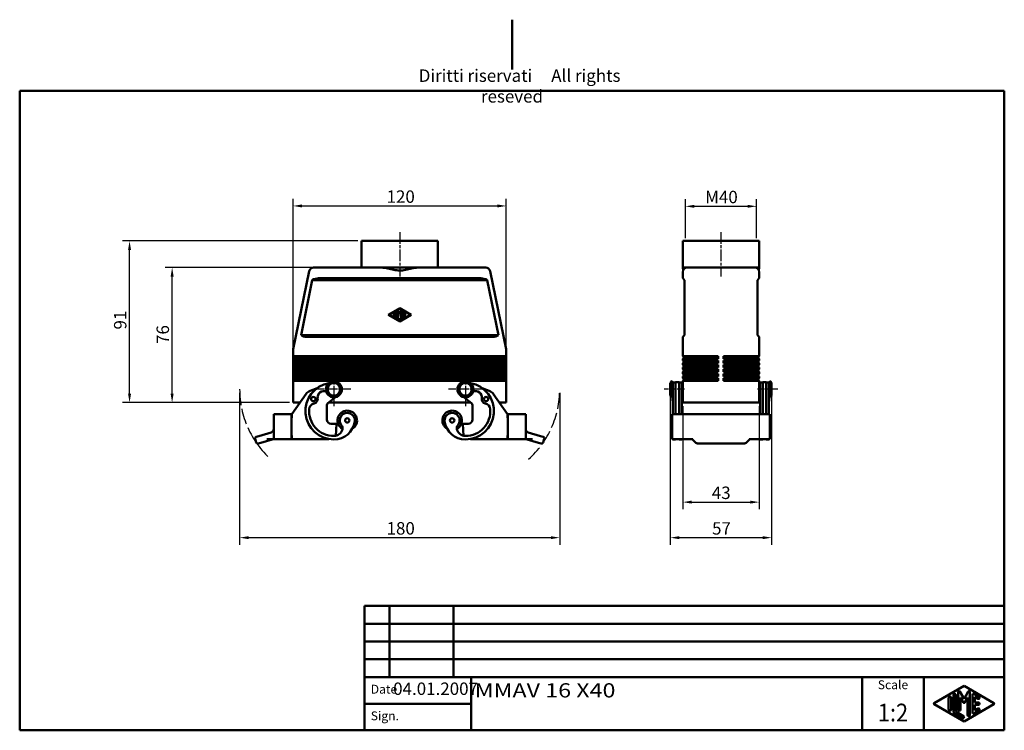
# Model space of a CAD drawing. Extents: x 20 to 574, y 20 to 420.
import ezdxf
from ezdxf.enums import TextEntityAlignment as Align

# ---------------------------------------------------------------- set-up
doc = ezdxf.new("R2010")
doc.units = 0
doc.header["$LTSCALE"] = 2
for name, pattern in [('CHAIN', [0.3543, 0.2362, -0.0295, 0.0591, -0.0295]), ('DASH_DOT', [0.37, 0.24, -0.06, 0.01, -0.06]), ('DASHED_SPACE', [0.2067, 0.1654, -0.0413])]:
    doc.linetypes.add(name, pattern=pattern)
for name, color, linetype, lineweight in [('Bemaßungen(TC_020513_DIN)', 7, 'Continuous', 25), ('Mittellinie(TC_020513_DIN)', 7, 'DASH_DOT', 25), ('Mittelpunktmarkierung(TC_020513_DIN)', 7, 'Continuous', 25), ('Schraffur', 179, 'Continuous', 9), ('Sichtbare Kanten(TC_020513_DIN)', 7, 'Continuous', 50), ('Skizziergeometrie(ISO)', 7, 'Continuous', 50), ('Stich 1-Linien(TC_020513_DIN)', 7, 'DASHED_SPACE', 25), ('Symbole(ISO)', 7, 'Continuous', 25)]:
    doc.layers.add(name, color=color, linetype=linetype, lineweight=lineweight)
doc.styles.add('Aktuell-BSI', font='ARIAL.TTF')
doc.styles.add('Kopie von TC 5 mm', font='ARIAL.TTF', dxfattribs={"width": 1.2})
doc.styles.add('TC 2_5 mm', font='ARIAL.TTF', dxfattribs={"width": 0.9})
doc.styles.add('TC 3_5 mm', font='ARIAL.TTF', dxfattribs={"width": 0.8})
doc.styles.add('TC 5 mm', font='ARIAL.TTF', dxfattribs={"width": 0.9})
doc.dimstyles.new('STANDARD-TC_020513_DIN', dxfattribs={"dimscale": 2, "dimtxt": 3.5, "dimasz": 2.5, "dimexe": 2, "dimexo": 1, "dimgap": 0.8, "dimtad": 1, "dimrnd": 1e-08, "dimzin": 12, "dimtxsty": 'Aktuell-BSI', "dimcen": 0.09, "dimdle": 10, "dimclrd": 7, "dimclre": 7, "dimclrt": 7, "dimadec": 0, "dimazin": 3, "dimtfac": 1, "dimtmove": 0, "dimatfit": 3, "dimfxl": 1, "dimtolj": 1, "dimtzin": 0, "dimlwd": 25, "dimlwe": 25, "dimarcsym": 0})

# ---------------------------------------------------------------- blocks, each defined once
blk = doc.blocks.new('Ränder Ilme Rahmen A4 quer')
at = {"layer": 'Skizziergeometrie(ISO)'}
for p, q in [((148.5, 210), (148.5, 196)), ((10, 10), (10, 190)), ((10, 190), (287, 190)), ((287, 190), (287, 10)), ((10, 10), (287, 10))]:
    blk.add_line(p, q, dxfattribs=at)
at = {"layer": 'Symbole(ISO)', "color": 7, "insert": (148.5, 196), "char_height": 3.5, "attachment_point": 2, "style": 'TC 2_5 mm'}
blk.add_mtext('\\fISOCPEUR|b0|i0;\\H3.5000;    Diritti riservati     All rights reseved', dxfattribs=at)
blk = doc.blocks.new('Schriftfelder Ilme')
at = {"layer": 'Schraffur'}
h = blk.add_hatch(color=7, dxfattribs=at)
edge = h.paths.add_edge_path()
edge.add_arc((184.66, 19.15), 0.333, 0, 180)
edge.add_line((184.32, 19.15), (184.32, 15.85))
edge.add_arc((184.66, 15.85), 0.333, 180, 360)
edge.add_line((184.99, 15.85), (184.99, 19.15))
h = blk.add_hatch(color=7, dxfattribs=at)
edge = h.paths.add_edge_path()
edge.add_line((188.49, 14.02), (186.32, 15.27))
edge.add_line((186.32, 15.27), (186.32, 19.94))
edge.add_arc((185.99, 19.94), 0.333, 0, 180)
edge.add_line((185.66, 19.94), (185.66, 15.27))
edge.add_arc((186.32, 15.27), 0.667, 180, 240.0184)
edge.add_line((185.99, 14.69), (188.16, 13.44))
edge.add_arc((188.32, 13.73), 0.333, 240.0184, 420.0184)
h = blk.add_hatch(color=7, dxfattribs=at)
edge = h.paths.add_edge_path()
edge.add_line((188.66, 18.85), (187.48, 20.89))
edge.add_arc((187.25, 20.75), 0.265, 30, 180)
edge.add_line((186.99, 20.75), (186.99, 15.85))
edge.add_arc((187.32, 15.85), 0.333, 180, 360)
edge.add_line((187.66, 15.85), (187.66, 19.25))
edge.add_line((187.66, 19.25), (188.51, 17.77))
edge.add_arc((188.66, 17.85), 0.167, 210, 330)
edge.add_line((188.8, 17.77), (189.66, 19.25))
edge.add_line((189.66, 19.25), (189.66, 14.29))
edge.add_arc((189.99, 14.29), 0.333, 180, 360)
edge.add_line((190.32, 14.29), (190.32, 20.75))
edge.add_arc((190.06, 20.75), 0.265, 0, 150)
edge.add_line((189.83, 20.89), (188.66, 18.85))
h = blk.add_hatch(color=7, dxfattribs=at)
edge = h.paths.add_edge_path()
edge.add_arc((192.69, 15.85), 0.333, 299.9816, 479.9816)
edge.add_line((192.52, 16.14), (191.66, 15.63))
edge.add_line((191.66, 15.63), (191.66, 17.17))
edge.add_line((191.66, 17.17), (192.69, 17.17))
edge.add_arc((192.69, 17.5), 0.333, 270, 450)
edge.add_line((192.69, 17.83), (191.66, 17.83))
edge.add_line((191.66, 17.83), (191.66, 19.37))
edge.add_line((191.66, 19.37), (192.52, 18.87))
edge.add_arc((192.69, 19.15), 0.333, 240.0184, 420.0184)
edge.add_line((192.86, 19.44), (191.49, 20.23))
edge.add_arc((191.32, 19.94), 0.333, 60.0184, 180)
edge.add_line((190.99, 19.94), (190.99, 15.06))
edge.add_arc((191.32, 15.06), 0.333, 180, 299.9816)
edge.add_line((191.49, 14.77), (192.86, 15.56))
for p, q in [((185.66, 19.94), (185.66, 15.27)), ((186.32, 15.27), (186.32, 19.94)), ((186.99, 20.75), (186.99, 15.85)), ((188.66, 18.85), (187.48, 20.89)), ((189.83, 20.89), (188.66, 18.85)), ((190.32, 14.29), (190.32, 20.75)), ((190.99, 15.06, 10), (190.99, 19.94, 10)), ((191.49, 20.23, 10), (192.86, 19.44, 10)), ((184.32, 15.85, 10), (184.32, 19.15, 10)), ((184.99, 19.15, 10), (184.99, 15.85, 10)), ((187.66, 19.25), (188.51, 17.77)), ((187.66, 15.85), (187.66, 19.25)), ((188.8, 17.77), (189.66, 19.25)), ((189.66, 19.25), (189.66, 14.29)), ((191.66, 19.37, 10), (191.66, 17.83, 10)), ((192.52, 18.87, 10), (191.66, 19.37, 10)), ((191.66, 17.83, 10), (192.69, 17.83, 10)), ((191.66, 17.17, 10), (191.66, 15.63, 10)), ((192.69, 17.17, 10), (191.66, 17.17, 10)), ((185.99, 14.69), (188.16, 13.44)), ((188.49, 14.02), (186.32, 15.27)), ((192.86, 15.56, 10), (191.49, 14.77, 10)), ((191.66, 15.63, 10), (192.52, 16.14, 10))]:
    blk.add_line(p, q)
for centre, radius, start, end in [((184.66, 19.15, 10), 0.333, 0, 180), ((185.99, 19.94), 0.333, 0, 180), ((187.25, 20.75), 0.265, 30, 180), ((190.06, 20.75), 0.265, 0, 150), ((191.32, 19.94, 10), 0.333, 60.0184, 180), ((192.69, 19.15, 10), 0.333, 240.0184, 60.0184), ((188.66, 17.85), 0.167, 210, 330), ((192.69, 17.5, 10), 0.333, 270, 90), ((184.66, 15.85, 10), 0.333, 180, 0), ((186.32, 15.27), 0.667, 180, 240.0184), ((187.32, 15.85), 0.333, 180, 0), ((188.32, 13.73), 0.333, 240.0184, 60.0184), ((189.99, 14.29), 0.333, 180, 0), ((191.32, 15.06, 10), 0.333, 180, 299.9816), ((192.69, 15.85, 10), 0.333, 299.9816, 119.9816)]:
    blk.add_arc(centre, radius, start, end)
at = {"layer": 'Skizziergeometrie(ISO)'}
for p, q in [((19.98, 45), (199.98, 45)), ((19.98, 45), (19.98, 10)), ((26.98, 45), (26.98, 25)), ((44.98, 45), (44.98, 25)), ((19.98, 40), (199.98, 40)), ((19.98, 35), (199.98, 35)), ((19.98, 30), (199.98, 30)), ((19.98, 25), (199.98, 25)), ((49.98, 10), (49.98, 25)), ((159.98, 25), (159.98, 10)), ((177.33, 25), (177.33, 10)), ((180.24, 17.65), (188.66, 22.5)), ((188.66, 22.5), (197.07, 17.65)), ((185.66, 15.27), (185.66, 19.94)), ((186.32, 19.94), (186.32, 15.27)), ((186.99, 15.85), (186.99, 20.75)), ((187.48, 20.89), (188.66, 18.85)), ((189.83, 20.89), (188.66, 18.85)), ((190.32, 14.29), (190.32, 20.75)), ((190.99, 15.06), (190.99, 19.94)), ((191.49, 20.23), (192.86, 19.44)), ((19.98, 17.5), (49.98, 17.5)), ((188.66, 12.5), (180.24, 17.36)), ((184.32, 15.85), (184.32, 19.15)), ((184.99, 19.15), (184.99, 15.85)), ((187.66, 19.25), (187.66, 15.85)), ((188.51, 17.77), (187.66, 19.25)), ((197.07, 17.36), (188.66, 12.5)), ((189.66, 19.25), (188.8, 17.77)), ((189.66, 14.29), (189.66, 19.25)), ((191.66, 19.37), (191.66, 17.83)), ((192.52, 18.87), (191.66, 19.37)), ((191.66, 17.83), (192.69, 17.83)), ((191.66, 17.17), (191.66, 15.63)), ((192.69, 17.17), (191.66, 17.17)), ((188.16, 13.44), (185.99, 14.69)), ((186.32, 15.27), (188.49, 14.02)), ((192.86, 15.56), (191.49, 14.77)), ((191.66, 15.63), (192.52, 16.14))]:
    blk.add_line(p, q, dxfattribs=at)
for centre, radius, start, end in [((184.66, 19.15), 0.333, 0, 180), ((185.99, 19.94), 0.333, 0, 180), ((187.25, 20.75), 0.265, 30, 180), ((190.06, 20.75), 0.265, 0, 150), ((191.32, 19.94), 0.333, 60.0184, 180), ((192.69, 19.15), 0.333, 240.0184, 60.0184), ((180.32, 17.5), 0.167, 119.9816, 240.0184), ((188.66, 17.85), 0.167, 210, 330), ((192.69, 17.5), 0.333, 270, 90), ((196.99, 17.5), 0.167, 299.9816, 60.0184), ((184.66, 15.85), 0.333, 180, 0), ((186.32, 15.27), 0.667, 180, 240.0184), ((187.32, 15.85), 0.333, 180, 0), ((188.32, 13.73), 0.333, 240.0184, 60.0184), ((189.99, 14.29), 0.333, 180, 0), ((191.32, 15.06), 0.333, 180, 299.9816), ((192.69, 15.85), 0.333, 299.9816, 119.9816)]:
    blk.add_arc(centre, radius, start, end, dxfattribs=at)
at = {"layer": 'Symbole(ISO)', "color": 7}
for s, insert, char_height, width, attachment_point, style in [(' Date', (20.98, 21.25), 2.5, 8.9975, 4, 'TC 2_5 mm'), ('04.01.2007', (39.98, 21.25), 3.5, 20.9533, 5, 'TC 3_5 mm'), ('Scale', (168.66, 22.5), 2.5, 17.3406, 5, 'TC 2_5 mm'), (' Sign.', (20.98, 13.75), 2.5, 8.971, 4, 'TC 2_5 mm')]:
    blk.add_mtext(s, dxfattribs=dict(at, insert=insert, char_height=char_height, width=width, attachment_point=attachment_point, style=style))
at = {"layer": 'Symbole(ISO)', "color": 7, "style": 'Kopie von TC 5 mm', "width": 1.2}
blk.add_attdef('BAUTEILNUMMER', text='', height=4, dxfattribs=at).set_placement((50.98, 21.25), align=Align.MIDDLE_LEFT)
at = {"layer": 'Symbole(ISO)', "color": 7, "style": 'TC 5 mm', "width": 0.9}
blk.add_attdef('FirstViewScale', text='', height=5, dxfattribs=at).set_placement((168.66, 15), align=Align.MIDDLE_CENTER)
blk = doc.blocks.new('*D11')
at = {"layer": 'Bemaßungen(TC_020513_DIN)', "color": 7, "linetype": 'Continuous', "lineweight": 25}
for p, q in [((394.58, 296.94), (394.58, 318.94)), ((434.58, 296.94), (434.58, 318.94)), ((399.58, 314.94), (429.58, 314.94))]:
    blk.add_line(p, q, dxfattribs=at)
at = {"layer": 'Bemaßungen(TC_020513_DIN)', "color": 7, "linetype": 'Continuous'}
for points in [[(399.58, 315.78), (399.58, 314.11), (394.58, 314.94)], [(429.58, 315.78), (429.58, 314.11), (434.58, 314.94)]]:
    blk.add_solid(points, dxfattribs=at)
at = {"layer": 'Defpoints', "color": 0, "linetype": 'Continuous'}
for p in [(434.58, 314.94), (394.58, 294.94), (434.58, 294.94)]:
    blk.add_point(p, dxfattribs=at)
at = {"layer": 'Bemaßungen(TC_020513_DIN)', "color": 7, "linetype": 'Continuous', "lineweight": 25, "insert": (405.67, 323.69), "char_height": 7, "attachment_point": 1, "style": 'Aktuell-BSI'}
blk.add_mtext('\\A1;M40', dxfattribs=at)
blk = doc.blocks.new('*D12')
at = {"layer": 'Bemaßungen(TC_020513_DIN)', "color": 7, "linetype": 'Continuous', "lineweight": 25}
for p, q in [((393.08, 202.44), (393.08, 144.44)), ((436.08, 202.44), (436.08, 144.44)), ((398.08, 148.44), (431.08, 148.44))]:
    blk.add_line(p, q, dxfattribs=at)
at = {"layer": 'Bemaßungen(TC_020513_DIN)', "color": 7, "linetype": 'Continuous'}
for points in [[(398.08, 149.28), (398.08, 147.61), (393.08, 148.44)], [(431.08, 149.28), (431.08, 147.61), (436.08, 148.44)]]:
    blk.add_solid(points, dxfattribs=at)
at = {"layer": 'Defpoints', "color": 0, "linetype": 'Continuous'}
for p in [(393.08, 204.44), (436.08, 204.44), (436.08, 148.44)]:
    blk.add_point(p, dxfattribs=at)
at = {"layer": 'Bemaßungen(TC_020513_DIN)', "color": 7, "linetype": 'Continuous', "lineweight": 25, "insert": (409.43, 157.19), "char_height": 7, "attachment_point": 1, "style": 'Aktuell-BSI'}
blk.add_mtext('\\A1;43', dxfattribs=at)
blk = doc.blocks.new('*D13')
at = {"layer": 'Bemaßungen(TC_020513_DIN)', "color": 7, "linetype": 'Continuous', "lineweight": 25}
for p, q in [((386.08, 209.94), (386.08, 124.44)), ((443.08, 209.94), (443.08, 124.44)), ((391.08, 128.44), (438.08, 128.44))]:
    blk.add_line(p, q, dxfattribs=at)
at = {"layer": 'Bemaßungen(TC_020513_DIN)', "color": 7, "linetype": 'Continuous'}
for points in [[(391.08, 129.28), (391.08, 127.61), (386.08, 128.44)], [(438.08, 129.28), (438.08, 127.61), (443.08, 128.44)]]:
    blk.add_solid(points, dxfattribs=at)
at = {"layer": 'Defpoints', "color": 0, "linetype": 'Continuous'}
for p in [(386.08, 211.94), (443.08, 211.94), (443.08, 128.44)]:
    blk.add_point(p, dxfattribs=at)
at = {"layer": 'Bemaßungen(TC_020513_DIN)', "color": 7, "linetype": 'Continuous', "lineweight": 25, "insert": (409.57, 137.16), "char_height": 7, "attachment_point": 1, "style": 'Aktuell-BSI'}
blk.add_mtext('\\A1;57', dxfattribs=at)
blk = doc.blocks.new('*D14')
at = {"layer": 'Bemaßungen(TC_020513_DIN)', "color": 7, "linetype": 'Continuous', "lineweight": 25}
for p, q in [((143.76, 209.94), (143.76, 124.44)), ((323.86, 209.94), (323.86, 124.44)), ((148.76, 128.44), (318.86, 128.44))]:
    blk.add_line(p, q, dxfattribs=at)
at = {"layer": 'Bemaßungen(TC_020513_DIN)', "color": 7, "linetype": 'Continuous'}
for points in [[(148.76, 129.28), (148.76, 127.61), (143.76, 128.44)], [(318.86, 129.28), (318.86, 127.61), (323.86, 128.44)]]:
    blk.add_solid(points, dxfattribs=at)
at = {"layer": 'Defpoints', "color": 0, "linetype": 'Continuous'}
for p in [(143.76, 211.94), (323.86, 211.94), (323.86, 128.44)]:
    blk.add_point(p, dxfattribs=at)
at = {"layer": 'Bemaßungen(TC_020513_DIN)', "color": 7, "linetype": 'Continuous', "lineweight": 25, "insert": (226.42, 137.19), "char_height": 7, "attachment_point": 1, "style": 'Aktuell-BSI'}
blk.add_mtext('\\A1;180', dxfattribs=at)
blk = doc.blocks.new('*D15')
at = {"layer": 'Bemaßungen(TC_020513_DIN)', "color": 7, "linetype": 'Continuous', "lineweight": 25}
for p, q in [((173.81, 212.57), (173.81, 319.16)), ((293.81, 212.57), (293.81, 319.16)), ((178.81, 315.16), (288.81, 315.16))]:
    blk.add_line(p, q, dxfattribs=at)
at = {"layer": 'Bemaßungen(TC_020513_DIN)', "color": 7, "linetype": 'Continuous'}
for points in [[(178.81, 316), (178.81, 314.33), (173.81, 315.16)], [(288.81, 316), (288.81, 314.33), (293.81, 315.16)]]:
    blk.add_solid(points, dxfattribs=at)
at = {"layer": 'Defpoints', "color": 0, "linetype": 'Continuous'}
for p in [(293.81, 315.16), (173.81, 210.57), (293.81, 210.57)]:
    blk.add_point(p, dxfattribs=at)
at = {"layer": 'Bemaßungen(TC_020513_DIN)', "color": 7, "linetype": 'Continuous', "lineweight": 25, "insert": (226.42, 323.91), "char_height": 7, "attachment_point": 1, "style": 'Aktuell-BSI'}
blk.add_mtext('\\A1;120', dxfattribs=at)
blk = doc.blocks.new('*D16')
at = {"layer": 'Bemaßungen(TC_020513_DIN)', "color": 7, "linetype": 'Continuous', "lineweight": 25}
for p, q in [((186.92, 280.44), (101.77, 280.44)), ((105.77, 209.44), (105.77, 275.44)), ((171.81, 204.44), (101.77, 204.44))]:
    blk.add_line(p, q, dxfattribs=at)
at = {"layer": 'Bemaßungen(TC_020513_DIN)', "color": 7, "linetype": 'Continuous'}
for points in [[(104.94, 275.44), (106.61, 275.44), (105.77, 280.44)], [(104.94, 209.44), (106.61, 209.44), (105.77, 204.44)]]:
    blk.add_solid(points, dxfattribs=at)
at = {"layer": 'Defpoints', "color": 0, "linetype": 'Continuous'}
for p in [(105.77, 280.44), (188.92, 280.44), (173.81, 204.44)]:
    blk.add_point(p, dxfattribs=at)
at = {"layer": 'Bemaßungen(TC_020513_DIN)', "color": 7, "linetype": 'Continuous', "lineweight": 25, "insert": (97.02, 237.46), "char_height": 7, "attachment_point": 1, "rotation": 90, "style": 'Aktuell-BSI'}
blk.add_mtext('\\A1;76', dxfattribs=at)
blk = doc.blocks.new('*D17')
at = {"layer": 'Bemaßungen(TC_020513_DIN)', "color": 7, "linetype": 'Continuous', "lineweight": 25}
for p, q in [((210.31, 295.44), (77.81, 295.44)), ((81.81, 209.44), (81.81, 290.44)), ((171.81, 204.44), (77.81, 204.44))]:
    blk.add_line(p, q, dxfattribs=at)
at = {"layer": 'Bemaßungen(TC_020513_DIN)', "color": 7, "linetype": 'Continuous'}
for points in [[(80.98, 290.44), (82.64, 290.44), (81.81, 295.44)], [(80.98, 209.44), (82.64, 209.44), (81.81, 204.44)]]:
    blk.add_solid(points, dxfattribs=at)
at = {"layer": 'Defpoints', "color": 0, "linetype": 'Continuous'}
for p in [(81.81, 295.44), (212.31, 295.44), (173.81, 204.44)]:
    blk.add_point(p, dxfattribs=at)
at = {"layer": 'Bemaßungen(TC_020513_DIN)', "color": 7, "linetype": 'Continuous', "lineweight": 25, "insert": (73.06, 245.6), "char_height": 7, "attachment_point": 1, "rotation": 90, "style": 'Aktuell-BSI'}
blk.add_mtext('\\A1;91', dxfattribs=at)

msp = doc.modelspace()

# ---------------------------------------------------------------- linework, layer by layer
at = {"layer": 'Mittellinie(TC_020513_DIN)', "linetype": 'CHAIN', "ltscale": 13.889993}
for p, q in [((233.809, 300.442), (233.809, 275.442)), ((414.584, 300.442), (414.584, 275.442))]:
    msp.add_line(p, q, dxfattribs=at)
at = {"layer": 'Mittellinie(TC_020513_DIN)', "linetype": 'CHAIN', "ltscale": 6.389343}
for p, q in [((394.084, 211.942), (382.584, 211.942)), ((446.584, 211.942), (435.084, 211.942))]:
    msp.add_line(p, q, dxfattribs=at)
at = {"layer": 'Mittelpunktmarkierung(TC_020513_DIN)', "linetype": 'CHAIN', "ltscale": 10.556371}
for p, q in [((196.809, 221.442), (196.809, 202.442)), ((270.809, 221.442), (270.809, 202.442)), ((206.309, 211.942), (187.309, 211.942)), ((280.309, 211.942), (261.309, 211.942))]:
    msp.add_line(p, q, dxfattribs=at)
at = {"layer": 'Sichtbare Kanten(TC_020513_DIN)'}
for p, q in [((212.309, 295.442), (255.309, 295.442)), ((212.309, 295.442), (212.309, 280.442)), ((255.309, 295.442), (255.309, 280.442)), ((393.084, 295.442), (436.084, 295.442)), ((393.084, 295.442), (393.084, 280.442)), ((436.084, 295.442), (436.084, 280.442)), ((182.9, 278.442), (173.93, 234.536)), ((185.349, 280.442), (188.922, 280.442)), ((223.746, 280.442), (188.922, 280.442)), ((223.746, 280.442), (243.871, 280.442)), ((278.695, 280.442), (243.871, 280.442)), ((278.695, 280.442), (282.268, 280.442)), ((293.687, 234.536), (284.717, 278.442)), ((393.084, 280.442), (395.584, 280.442)), ((393.229, 278.782), (393.084, 280.442)), ((393.084, 277.942), (393.084, 274.442)), ((395.584, 280.442), (399.084, 280.442)), ((430.084, 280.442), (399.084, 280.442)), ((430.084, 280.442), (433.584, 280.442)), ((433.584, 280.442), (436.084, 280.442)), ((435.939, 278.782), (436.084, 280.442)), ((436.084, 274.442), (436.084, 277.942)), ((178.284, 242.442), (184.617, 273.442)), ((184.617, 273.442), (283, 273.442)), ((188.207, 274.442), (279.41, 274.442)), ((283, 273.442), (289.333, 242.442)), ((394.084, 273.442), (393.084, 274.442)), ((394.084, 273.442), (394.084, 242.442)), ((436.084, 274.442), (435.084, 273.442)), ((435.084, 242.442), (435.084, 273.442)), ((227.308, 253.842), (233.809, 257.59)), ((233.809, 257.302), (227.809, 253.842)), ((231.559, 252.286), (231.559, 255.398)), ((232.059, 255.398), (232.059, 252.43)), ((232.559, 252.852), (232.559, 255.975)), ((233.009, 256.124), (233.809, 255.053)), ((233.809, 254.217), (233.059, 255.222)), ((233.059, 255.222), (233.059, 252.852)), ((233.809, 257.59), (240.309, 253.842)), ((239.809, 253.842), (233.809, 257.302)), ((233.809, 255.053), (234.608, 256.124)), ((234.559, 255.222), (233.809, 254.217)), ((234.559, 251.709), (234.559, 255.222)), ((235.059, 255.975), (235.059, 251.709)), ((235.559, 252.286), (235.559, 255.398)), ((235.933, 255.615), (236.933, 255.038)), ((236.059, 254.965), (236.059, 254.092)), ((236.684, 254.605), (236.059, 254.965)), ((233.809, 250.093), (227.308, 253.842)), ((227.809, 253.842), (233.809, 250.382)), ((230.559, 252.852), (230.559, 254.832)), ((231.059, 254.832), (231.059, 252.852)), ((233.684, 250.916), (231.684, 252.069)), ((232.059, 252.43), (233.933, 251.349)), ((240.309, 253.842), (233.809, 250.093)), ((233.809, 250.382), (239.809, 253.842)), ((236.933, 252.646), (235.933, 252.069)), ((236.059, 254.092), (236.809, 254.092)), ((236.809, 253.592), (236.059, 253.592)), ((236.059, 253.592), (236.059, 252.718)), ((236.059, 252.718), (236.684, 253.079)), ((178.284, 242.442), (289.333, 242.442)), ((286.152, 241.442), (181.465, 241.442)), ((393.084, 241.442), (394.084, 242.442)), ((393.084, 241.442), (393.084, 233.335)), ((435.084, 242.442), (436.084, 241.442)), ((436.084, 233.335), (436.084, 241.442)), ((173.809, 233.335), (173.809, 230.692)), ((293.809, 230.692), (293.809, 233.335)), ((393.084, 233.335), (393.084, 230.692)), ((436.084, 230.692), (436.084, 233.335)), ((173.809, 230.692), (179.809, 230.692)), ((173.809, 230.692), (173.809, 229.192)), ((173.809, 230.692), (174.509, 229.992)), ((173.809, 229.192), (174.509, 229.892)), ((173.809, 229.192), (173.809, 228.192)), ((179.809, 229.192), (173.809, 229.192)), ((173.809, 228.192), (179.809, 228.192)), ((173.809, 228.192), (173.809, 226.692)), ((173.809, 228.192), (174.509, 227.492)), ((173.809, 226.692), (174.509, 227.392)), ((179.809, 229.992), (174.509, 229.992)), ((174.509, 229.892), (174.509, 229.992)), ((174.509, 229.892), (179.809, 229.892)), ((179.809, 227.492), (174.509, 227.492)), ((174.509, 227.392), (174.509, 227.492)), ((174.509, 227.392), (179.809, 227.392)), ((287.809, 230.692), (179.809, 230.692)), ((179.809, 229.992), (287.809, 229.992)), ((287.809, 229.892), (179.809, 229.892)), ((179.809, 229.192), (287.809, 229.192)), ((287.809, 228.192), (179.809, 228.192)), ((179.809, 227.492), (287.809, 227.492)), ((287.809, 227.392), (179.809, 227.392)), ((287.809, 230.692), (293.809, 230.692)), ((293.109, 229.992), (287.809, 229.992)), ((287.809, 229.892), (293.109, 229.892)), ((293.809, 229.192), (287.809, 229.192)), ((287.809, 228.192), (293.809, 228.192)), ((293.109, 227.492), (287.809, 227.492)), ((287.809, 227.392), (293.109, 227.392)), ((293.109, 229.992), (293.809, 230.692)), ((293.109, 229.892), (293.109, 229.992)), ((293.809, 229.192), (293.109, 229.892)), ((293.109, 227.492), (293.809, 228.192)), ((293.109, 227.392), (293.109, 227.492)), ((293.809, 226.692), (293.109, 227.392)), ((293.809, 229.192), (293.809, 230.692)), ((293.809, 228.192), (293.809, 229.192)), ((293.809, 226.692), (293.809, 228.192)), ((393.084, 230.692), (399.084, 230.692)), ((393.784, 229.992), (393.084, 230.692)), ((393.784, 229.892), (393.084, 229.192)), ((399.084, 229.192), (393.084, 229.192)), ((393.084, 229.192), (393.084, 228.192)), ((393.084, 228.192), (399.084, 228.192)), ((393.784, 227.492), (393.084, 228.192)), ((393.784, 227.392), (393.084, 226.692)), ((393.784, 229.992), (399.084, 229.992)), ((393.784, 229.892), (393.784, 229.992)), ((399.084, 229.892), (393.784, 229.892)), ((393.784, 227.492), (399.084, 227.492)), ((393.784, 227.392), (393.784, 227.492)), ((399.084, 227.392), (393.784, 227.392)), ((413.084, 230.692), (399.084, 230.692)), ((413.084, 229.992), (399.084, 229.992)), ((399.084, 229.892), (413.084, 229.892)), ((399.084, 229.192), (413.084, 229.192)), ((413.084, 228.192), (399.084, 228.192)), ((413.084, 227.492), (399.084, 227.492)), ((399.084, 227.392), (413.084, 227.392)), ((413.084, 229.192), (413.084, 230.692)), ((413.084, 226.692), (413.084, 228.192)), ((416.084, 230.692), (416.084, 229.192)), ((430.084, 230.692), (416.084, 230.692)), ((416.084, 229.992), (430.084, 229.992)), ((430.084, 229.892), (416.084, 229.892)), ((416.084, 229.192), (430.084, 229.192)), ((416.084, 228.192), (416.084, 226.692)), ((430.084, 228.192), (416.084, 228.192)), ((416.084, 227.492), (430.084, 227.492)), ((430.084, 227.392), (416.084, 227.392)), ((430.084, 230.692), (436.084, 230.692)), ((435.384, 229.992), (430.084, 229.992)), ((430.084, 229.892), (435.384, 229.892)), ((436.084, 229.192), (430.084, 229.192)), ((430.084, 228.192), (436.084, 228.192)), ((435.384, 227.492), (430.084, 227.492)), ((430.084, 227.392), (435.384, 227.392)), ((436.084, 230.692), (435.384, 229.992)), ((435.384, 229.892), (435.384, 229.992)), ((436.084, 229.192), (435.384, 229.892)), ((436.084, 228.192), (435.384, 227.492)), ((435.384, 227.392), (435.384, 227.492)), ((436.084, 226.692), (435.384, 227.392)), ((436.084, 228.192), (436.084, 229.192)), ((173.809, 226.692), (173.809, 225.692)), ((179.809, 226.692), (173.809, 226.692)), ((173.809, 225.692), (179.809, 225.692)), ((173.809, 225.692), (173.809, 224.192)), ((173.809, 225.692), (174.509, 224.992)), ((173.809, 224.192), (174.509, 224.892)), ((173.809, 224.192), (173.809, 223.192)), ((179.809, 224.192), (173.809, 224.192)), ((173.809, 223.192), (179.809, 223.192)), ((173.809, 223.192), (173.809, 221.692)), ((173.809, 223.192), (174.509, 222.492)), ((173.809, 221.692), (174.509, 222.392)), ((173.809, 221.692), (173.809, 220.692)), ((179.809, 221.692), (173.809, 221.692)), ((179.809, 224.992), (174.509, 224.992)), ((174.509, 224.892), (174.509, 224.992)), ((174.509, 224.892), (179.809, 224.892)), ((179.809, 222.492), (174.509, 222.492)), ((174.509, 222.392), (174.509, 222.492)), ((174.509, 222.392), (179.809, 222.392)), ((179.809, 226.692), (287.809, 226.692)), ((287.809, 225.692), (179.809, 225.692)), ((179.809, 224.992), (287.809, 224.992)), ((287.809, 224.892), (179.809, 224.892)), ((179.809, 224.192), (287.809, 224.192)), ((287.809, 223.192), (179.809, 223.192)), ((179.809, 222.492), (287.809, 222.492)), ((287.809, 222.392), (179.809, 222.392)), ((179.809, 221.692), (287.809, 221.692)), ((293.809, 226.692), (287.809, 226.692)), ((287.809, 225.692), (293.809, 225.692)), ((293.109, 224.992), (287.809, 224.992)), ((287.809, 224.892), (293.109, 224.892)), ((293.809, 224.192), (287.809, 224.192)), ((287.809, 223.192), (293.809, 223.192)), ((293.109, 222.492), (287.809, 222.492)), ((287.809, 222.392), (293.109, 222.392)), ((293.809, 221.692), (287.809, 221.692)), ((293.109, 224.992), (293.809, 225.692)), ((293.109, 224.892), (293.109, 224.992)), ((293.809, 224.192), (293.109, 224.892)), ((293.109, 222.492), (293.809, 223.192)), ((293.109, 222.392), (293.109, 222.492)), ((293.809, 221.692), (293.109, 222.392)), ((293.809, 225.692), (293.809, 226.692)), ((293.809, 224.192), (293.809, 225.692)), ((293.809, 223.192), (293.809, 224.192)), ((293.809, 221.692), (293.809, 223.192)), ((293.809, 220.692), (293.809, 221.692)), ((399.084, 226.692), (393.084, 226.692)), ((393.084, 226.692), (393.084, 225.692)), ((393.084, 225.692), (399.084, 225.692)), ((393.784, 224.992), (393.084, 225.692)), ((393.784, 224.892), (393.084, 224.192)), ((399.084, 224.192), (393.084, 224.192)), ((393.084, 224.192), (393.084, 223.192)), ((393.084, 223.192), (399.084, 223.192)), ((393.784, 222.492), (393.084, 223.192)), ((393.784, 222.392), (393.084, 221.692)), ((399.084, 221.692), (393.084, 221.692)), ((393.084, 221.692), (393.084, 220.692)), ((393.784, 224.992), (399.084, 224.992)), ((393.784, 224.892), (393.784, 224.992)), ((399.084, 224.892), (393.784, 224.892)), ((393.784, 222.492), (399.084, 222.492)), ((393.784, 222.392), (393.784, 222.492)), ((399.084, 222.392), (393.784, 222.392)), ((399.084, 226.692), (413.084, 226.692)), ((413.084, 225.692), (399.084, 225.692)), ((413.084, 224.992), (399.084, 224.992)), ((399.084, 224.892), (413.084, 224.892)), ((399.084, 224.192), (413.084, 224.192)), ((413.084, 223.192), (399.084, 223.192)), ((413.084, 222.492), (399.084, 222.492)), ((399.084, 222.392), (413.084, 222.392)), ((399.084, 221.692), (413.084, 221.692)), ((413.084, 224.192), (413.084, 225.692)), ((413.084, 221.692), (413.084, 223.192)), ((416.084, 226.692), (430.084, 226.692)), ((416.084, 225.692), (416.084, 224.192)), ((430.084, 225.692), (416.084, 225.692)), ((416.084, 224.992), (430.084, 224.992)), ((430.084, 224.892), (416.084, 224.892)), ((416.084, 224.192), (430.084, 224.192)), ((416.084, 223.192), (416.084, 221.692)), ((430.084, 223.192), (416.084, 223.192)), ((416.084, 222.492), (430.084, 222.492)), ((430.084, 222.392), (416.084, 222.392)), ((416.084, 221.692), (430.084, 221.692)), ((436.084, 226.692), (430.084, 226.692)), ((430.084, 225.692), (436.084, 225.692)), ((435.384, 224.992), (430.084, 224.992)), ((430.084, 224.892), (435.384, 224.892)), ((436.084, 224.192), (430.084, 224.192)), ((430.084, 223.192), (436.084, 223.192)), ((435.384, 222.492), (430.084, 222.492)), ((430.084, 222.392), (435.384, 222.392)), ((436.084, 221.692), (430.084, 221.692)), ((436.084, 225.692), (435.384, 224.992)), ((435.384, 224.892), (435.384, 224.992)), ((436.084, 224.192), (435.384, 224.892)), ((436.084, 223.192), (435.384, 222.492)), ((435.384, 222.392), (435.384, 222.492)), ((436.084, 221.692), (435.384, 222.392)), ((436.084, 225.692), (436.084, 226.692)), ((436.084, 223.192), (436.084, 224.192)), ((436.084, 220.692), (436.084, 221.692)), ((173.809, 220.692), (179.809, 220.692)), ((173.809, 220.692), (173.809, 219.192)), ((173.809, 220.692), (174.509, 219.992)), ((173.809, 219.192), (174.509, 219.892)), ((173.809, 219.192), (173.809, 218.192)), ((179.809, 219.192), (173.809, 219.192)), ((173.809, 218.192), (179.809, 218.192)), ((173.809, 218.192), (173.809, 216.692)), ((173.809, 218.192), (174.509, 217.492)), ((173.809, 216.692), (174.509, 217.392)), ((173.809, 216.692), (173.809, 204.442)), ((179.809, 216.692), (173.809, 216.692)), ((179.809, 219.992), (174.509, 219.992)), ((174.509, 219.892), (174.509, 219.992)), ((174.509, 219.892), (179.809, 219.892)), ((179.809, 217.492), (174.509, 217.492)), ((174.509, 217.392), (174.509, 217.492)), ((174.509, 217.392), (179.809, 217.392)), ((287.809, 220.692), (179.809, 220.692)), ((179.809, 219.992), (287.809, 219.992)), ((287.809, 219.892), (179.809, 219.892)), ((179.809, 219.192), (287.809, 219.192)), ((287.809, 218.192), (179.809, 218.192)), ((179.809, 217.492), (287.809, 217.492)), ((287.809, 217.392), (179.809, 217.392)), ((179.809, 216.692), (287.809, 216.692)), ((287.809, 220.692), (293.809, 220.692)), ((293.109, 219.992), (287.809, 219.992)), ((287.809, 219.892), (293.109, 219.892)), ((293.809, 219.192), (287.809, 219.192)), ((287.809, 218.192), (293.809, 218.192)), ((293.109, 217.492), (287.809, 217.492)), ((287.809, 217.392), (293.109, 217.392)), ((293.809, 216.692), (287.809, 216.692)), ((293.109, 219.992), (293.809, 220.692)), ((293.109, 219.892), (293.109, 219.992)), ((293.809, 219.192), (293.109, 219.892)), ((293.109, 217.492), (293.809, 218.192)), ((293.109, 217.392), (293.109, 217.492)), ((293.809, 216.692), (293.109, 217.392)), ((293.809, 219.192), (293.809, 220.692)), ((293.809, 218.192), (293.809, 219.192)), ((293.809, 216.692), (293.809, 218.192)), ((293.809, 204.442), (293.809, 216.692)), ((386.084, 215.442), (386.684, 216.442)), ((386.684, 216.442), (386.684, 207.442)), ((387.184, 216.442), (386.684, 216.442)), ((387.184, 216.442), (387.184, 207.442)), ((393.084, 220.692), (399.084, 220.692)), ((393.784, 219.992), (393.084, 220.692)), ((393.784, 219.892), (393.084, 219.192)), ((399.084, 219.192), (393.084, 219.192)), ((393.084, 219.192), (393.084, 218.192)), ((393.084, 218.192), (399.084, 218.192)), ((393.784, 217.492), (393.084, 218.192)), ((393.084, 216.692), (393.784, 217.392)), ((399.084, 216.692), (393.084, 216.692)), ((393.084, 216.692), (393.084, 204.442)), ((393.784, 219.992), (399.084, 219.992)), ((393.784, 219.892), (393.784, 219.992)), ((399.084, 219.892), (393.784, 219.892)), ((393.784, 217.492), (399.084, 217.492)), ((393.784, 217.392), (393.784, 217.492)), ((399.084, 217.392), (393.784, 217.392)), ((413.084, 220.692), (399.084, 220.692)), ((413.084, 219.992), (399.084, 219.992)), ((399.084, 219.892), (413.084, 219.892)), ((399.084, 219.192), (413.084, 219.192)), ((413.084, 218.192), (399.084, 218.192)), ((413.084, 217.492), (399.084, 217.492)), ((399.084, 217.392), (413.084, 217.392)), ((399.084, 216.692), (413.084, 216.692)), ((413.084, 219.192), (413.084, 220.692)), ((413.084, 216.692), (413.084, 218.192)), ((416.084, 220.692), (416.084, 219.192)), ((430.084, 220.692), (416.084, 220.692)), ((416.084, 219.992), (430.084, 219.992)), ((430.084, 219.892), (416.084, 219.892)), ((416.084, 219.192), (430.084, 219.192)), ((416.084, 218.192), (416.084, 216.692)), ((430.084, 218.192), (416.084, 218.192)), ((416.084, 217.492), (430.084, 217.492)), ((430.084, 217.392), (416.084, 217.392)), ((416.084, 216.692), (430.084, 216.692)), ((430.084, 220.692), (436.084, 220.692)), ((435.384, 219.992), (430.084, 219.992)), ((430.084, 219.892), (435.384, 219.892)), ((436.084, 219.192), (430.084, 219.192)), ((430.084, 218.192), (436.084, 218.192)), ((435.384, 217.492), (430.084, 217.492)), ((430.084, 217.392), (435.384, 217.392)), ((436.084, 216.692), (430.084, 216.692)), ((436.084, 220.692), (435.384, 219.992)), ((435.384, 219.892), (435.384, 219.992)), ((436.084, 219.192), (435.384, 219.892)), ((436.084, 218.192), (435.384, 217.492)), ((435.384, 217.392), (435.384, 217.492)), ((436.084, 216.692), (435.384, 217.392)), ((436.084, 218.192), (436.084, 219.192)), ((436.084, 204.442), (436.084, 216.692)), ((441.984, 216.442), (441.984, 207.442)), ((442.484, 216.442), (441.984, 216.442)), ((442.484, 216.442), (442.484, 207.442)), ((443.084, 215.442), (442.484, 216.442)), ((183.425, 211.113), (187.393, 212.628)), ((284.192, 211.113), (280.224, 212.628)), ((386.084, 215.442), (386.084, 208.442)), ((387.584, 214.442), (387.184, 214.442)), ((387.584, 197.942), (387.584, 215.692)), ((389.084, 215.692), (387.584, 215.692)), ((389.084, 215.942), (389.084, 215.679)), ((389.084, 215.942), (391.084, 215.942)), ((389.084, 215.611), (389.084, 215.679)), ((389.084, 212.628), (389.084, 215.611)), ((389.084, 211.113), (389.084, 212.628)), ((389.084, 211.113), (389.084, 209.32)), ((391.084, 215.942), (391.084, 215.679)), ((392.584, 215.692), (391.084, 215.692)), ((391.084, 215.611), (391.084, 215.679)), ((391.084, 212.628), (391.084, 215.611)), ((391.084, 211.113), (391.084, 212.628)), ((391.084, 211.113), (391.084, 209.32)), ((392.584, 215.692), (392.584, 197.942)), ((393.084, 214.442), (392.584, 214.442)), ((436.584, 214.442), (436.084, 214.442)), ((436.584, 215.692), (436.584, 197.942)), ((436.584, 215.692), (438.084, 215.692)), ((438.084, 215.942), (438.084, 215.679)), ((438.084, 215.942), (440.084, 215.942)), ((438.084, 215.611), (438.084, 215.679)), ((438.084, 212.628), (438.084, 215.611)), ((438.084, 211.113), (438.084, 212.628)), ((438.084, 211.113), (438.084, 209.32)), ((440.084, 215.942), (440.084, 215.679)), ((440.084, 215.692), (441.584, 215.692)), ((440.084, 215.611), (440.084, 215.679)), ((440.084, 212.628), (440.084, 215.611)), ((440.084, 211.113), (440.084, 212.628)), ((440.084, 211.113), (440.084, 209.32)), ((441.584, 197.942), (441.584, 215.692)), ((441.984, 214.442), (441.584, 214.442)), ((443.084, 215.442), (443.084, 208.442)), ((173.109, 197.942), (181.12, 209.32)), ((197.678, 207.527), (193.377, 204.117)), ((269.939, 207.527), (274.24, 204.117)), ((294.509, 197.942), (286.497, 209.32)), ((386.084, 208.442), (386.684, 207.442)), ((387.184, 207.442), (386.684, 207.442)), ((387.584, 209.442), (387.184, 209.442)), ((387.384, 205.392), (387.384, 207.492)), ((389.084, 197.942), (389.084, 209.32)), ((391.084, 197.942), (391.084, 209.32)), ((393.084, 209.442), (392.584, 209.442)), ((392.784, 205.392), (392.784, 207.492)), ((436.584, 209.442), (436.084, 209.442)), ((436.384, 205.392), (436.384, 207.492)), ((438.084, 197.942), (438.084, 209.32)), ((440.084, 197.942), (440.084, 209.32)), ((441.984, 209.442), (441.584, 209.442)), ((441.784, 205.392), (441.784, 207.492)), ((442.484, 207.442), (441.984, 207.442)), ((443.084, 208.442), (442.484, 207.442)), ((177.685, 204.442), (173.809, 204.442)), ((192.809, 202.942), (192.809, 194.942)), ((273.831, 204.442), (193.786, 204.442)), ((274.809, 202.942), (274.809, 194.942)), ((293.809, 204.442), (289.932, 204.442)), ((399.084, 204.442), (393.084, 204.442)), ((430.084, 204.442), (399.084, 204.442)), ((436.084, 204.442), (430.084, 204.442)), ((162.909, 197.942), (162.909, 183.942)), ((172.909, 197.942), (162.909, 197.942)), ((172.909, 183.942), (172.909, 197.942)), ((172.909, 195.942), (173.109, 195.942)), ((173.109, 195.942), (173.109, 197.942)), ((294.509, 195.942), (294.509, 197.942)), ((294.709, 195.942), (294.509, 195.942)), ((294.709, 197.942), (304.709, 197.942)), ((294.709, 183.942), (294.709, 197.942)), ((304.709, 183.942), (304.709, 197.942)), ((387.084, 183.942), (387.084, 197.942)), ((442.084, 197.942), (387.084, 197.942)), ((442.084, 197.942), (442.084, 183.942)), ((195.309, 192.442), (198.309, 192.442)), ((198.309, 192.442), (197.919, 185.817)), ((272.309, 192.442), (269.309, 192.442)), ((269.309, 192.442), (269.698, 185.817)), ((152.453, 183.998), (153.021, 182.081)), ((153.127, 185.241), (154.508, 185.651)), ((161.477, 187.717), (154.508, 185.651)), ((155.645, 181.816), (162.069, 183.721)), ((161.493, 183.942), (159.006, 183.942)), ((162.909, 183.942), (161.493, 183.942)), ((162.069, 183.721), (162.815, 183.942)), ((162.909, 183.942), (172.909, 183.942)), ((173.109, 185.942), (172.909, 185.942)), ((173.109, 183.942), (173.109, 185.942)), ((193.991, 183.942), (173.109, 183.942)), ((273.626, 183.942), (294.509, 183.942)), ((294.509, 183.942), (294.509, 185.942)), ((294.509, 185.942), (294.709, 185.942)), ((304.709, 183.942), (294.709, 183.942)), ((306.124, 183.942), (304.709, 183.942)), ((304.802, 183.942), (305.548, 183.721)), ((305.548, 183.721), (311.972, 181.816)), ((308.611, 183.942), (306.124, 183.942)), ((313.109, 185.651), (306.14, 187.717)), ((313.109, 185.651), (314.49, 185.241)), ((314.596, 182.081), (315.164, 183.998)), ((396.103, 183.942), (387.084, 183.942)), ((387.584, 183.692), (387.584, 183.942)), ((389.084, 183.692), (387.584, 183.692)), ((389.084, 183.692), (389.084, 183.942)), ((391.084, 183.692), (391.084, 183.942)), ((392.584, 183.692), (391.084, 183.692)), ((392.584, 183.942), (392.584, 183.692)), ((398.016, 183.942), (396.103, 183.942)), ((398.776, 183.942), (398.016, 183.942)), ((400.237, 182.057), (398.297, 183.942)), ((430.871, 183.942), (428.93, 182.057)), ((431.151, 183.942), (430.392, 183.942)), ((433.064, 183.942), (431.151, 183.942)), ((442.084, 183.942), (433.064, 183.942)), ((436.584, 183.942), (436.584, 183.692)), ((436.584, 183.692), (438.084, 183.692)), ((438.084, 183.692), (438.084, 183.942)), ((440.084, 183.692), (440.084, 183.942)), ((440.084, 183.692), (441.584, 183.692)), ((441.584, 183.692), (441.584, 183.942)), ((155.645, 181.816), (154.265, 181.406)), ((313.352, 181.406), (311.972, 181.816)), ((426.306, 181.365), (402.861, 181.365))]:
    msp.add_line(p, q, dxfattribs=at)
at = {"layer": 'Sichtbare Kanten(TC_020513_DIN)', "flags": 128}
for points in [[(243.871, 280.442), (243.057, 280.409), (242.227, 280.32), (241.384, 280.188), (240.533, 280.025), (239.674, 279.838), (238.807, 279.636), (237.936, 279.429), (237.072, 279.228), (236.224, 279.049), (235.394, 278.906), (234.581, 278.813), (233.77, 278.782), (232.958, 278.819), (232.152, 278.916), (231.352, 279.057), (230.556, 279.226), (229.738, 279.415), (228.901, 279.614), (228.049, 279.814), (227.186, 280.003), (226.316, 280.173), (225.445, 280.312), (224.587, 280.407), (223.746, 280.442)], [(402.861, 181.365), (402.466, 181.375), (402.08, 181.404), (401.712, 181.452), (401.366, 181.519), (401.048, 181.605), (400.756, 181.717), (400.485, 181.862), (400.237, 182.057)], [(428.93, 182.057), (428.683, 181.862), (428.412, 181.717), (428.12, 181.606), (427.802, 181.519), (427.455, 181.452), (427.085, 181.403), (426.7, 181.375), (426.306, 181.365)]]:
    msp.add_lwpolyline(points, dxfattribs=at)
at = {"layer": 'Sichtbare Kanten(TC_020513_DIN)'}
for centre, radius in [((196.809, 211.942), 4.5), ((270.809, 211.942), 4.5), ((196.809, 211.942), 3.5), ((270.809, 211.942), 3.5), ((185.209, 206.442), 1.25), ((282.409, 206.442), 1.25), ((204.309, 194.442), 1.25), ((263.309, 194.442), 1.25)]:
    msp.add_circle(centre, radius, dxfattribs=at)
for centre, radius, start, end in [((185.349, 277.942), 2.5, 90, 168.45331), ((282.268, 277.942), 2.5, 11.54669, 90), ((395.584, 277.942), 2.5, 90, 180), ((433.584, 277.942), 2.5, 0, 90), ((230.809, 254.832), 0.25, 0, 180), ((231.809, 255.398), 0.25, 0, 180), ((232.809, 255.975), 0.25, 36.7434, 180), ((234.809, 255.975), 0.25, 0, 143.2566), ((235.809, 255.398), 0.25, 60.02938, 180), ((236.809, 254.822), 0.25, 240.02938, 60.02938), ((230.809, 252.852), 0.25, 180, 0), ((231.809, 252.286), 0.25, 180, 240.02938), ((232.809, 252.852), 0.25, 180, 0), ((233.809, 251.132), 0.25, 240.02938, 60.02938), ((234.809, 251.709), 0.25, 180, 0), ((235.809, 252.286), 0.25, 180, 299.97062), ((236.809, 252.862), 0.25, 299.97062, 119.97062), ((236.809, 253.842), 0.25, 270, 90), ((179.809, 233.335), 6, 168.45331, 180), ((287.809, 233.335), 6, 0, 11.54669), ((196.809, 199.692), 16, 100.19354, 270), ((185.209, 206.442), 5, 110.89984, 144.85031), ((191.124, 207.442), 3.5, 66.95504, 189.59407), ((270.809, 199.692), 16, 270, 79.80646), ((276.493, 207.442), 3.5, 350.40593, 113.04496), ((282.409, 206.442), 5, 35.14969, 69.10016), ((185.208, 206.442), 2.5, 280.91038, 9.59407), ((282.409, 206.442), 2.5, 170.40593, 259.08962), ((387.584, 207.492), 0.2, 90, 180), ((387.584, 205.392), 0.2, 180, 270), ((392.584, 207.492), 0.2, 0, 90), ((392.584, 205.392), 0.2, 270, 0), ((436.584, 207.492), 0.2, 90, 180), ((436.584, 205.392), 0.2, 180, 270), ((441.584, 207.492), 0.2, 0, 90), ((441.584, 205.392), 0.2, 270, 0), ((196.809, 199.692), 14, 175.31041, 270), ((186.344, 200.55), 3.5, 100.91038, 175.31041), ((194.309, 202.942), 1.5, 128.40282, 180), ((204.309, 194.442), 5.5, 300.62112, 241.47256), ((263.309, 194.442), 5.5, 298.52744, 239.37888), ((270.809, 199.692), 14, 270, 4.68959), ((273.309, 202.942), 1.5, 0, 51.59718), ((281.273, 200.55), 3.5, 4.68959, 79.08962), ((195.309, 194.942), 2.5, 180, 270), ((204.309, 194.442), 4.25, 351.82877, 221.00474), ((263.309, 194.442), 4.25, 318.99526, 188.17123), ((272.309, 194.942), 2.5, 270, 0), ((160.909, 189.635), 2, 286.97971, 0), ((196.809, 195.519), 11.827, 270, 351.82877), ((196.809, 190.692), 5, 270, 344.2448), ((199.215, 190.013), 2.5, 344.2448, 41.00474), ((270.809, 195.519), 11.827, 188.17123, 270), ((268.402, 190.013), 2.5, 138.99526, 195.7552), ((270.809, 190.692), 5, 195.7552, 270), ((306.709, 189.635), 2, 180, 253.02029), ((153.412, 184.282), 1, 106.5184, 196.5184), ((160.909, 189.635), 2, 286.5184, 286.97971), ((306.709, 189.635), 2, 253.02029, 253.4816), ((314.205, 184.282), 1, 343.4816, 73.4816), ((153.98, 182.365), 1, 196.5184, 286.5184), ((313.637, 182.365), 1, 253.4816, 343.4816)]:
    msp.add_arc(centre, radius, start, end, dxfattribs=at)
for centre, major_axis, start_param, end_param in [((186.981, 268.442), (5.197, 4.243), 0.7853982, 1.3710837), ((280.636, 268.442), (5.197, -4.243), 1.7705089, 2.3561945), ((182.691, 247.442), (-5.197, -4.243), 0.1997126, 0.7853982), ((284.927, 247.442), (-5.197, 4.243), 2.3561945, 2.94188)]:
    msp.add_ellipse(centre, major_axis=major_axis, ratio=0.8163551, start_param=start_param, end_param=end_param, dxfattribs=at)
at = {"layer": 'Stich 1-Linien(TC_020513_DIN)', "ltscale": 26.830757}
for centre, start, end in [((196.809, 211.942), 180, 227.91945), ((270.809, 211.942), 312.08055, 0)]:
    msp.add_arc(centre, 53.049, start, end, dxfattribs=at)

# ---------------------------------------------------------------- block references
at = {"xscale": 2, "yscale": 2, "zscale": 2}
msp.add_blockref('Ränder Ilme Rahmen A4 quer', (0, 0), dxfattribs=at)
msp.add_blockref('Schriftfelder Ilme', (174.04, -0.001), dxfattribs=at).add_auto_attribs({'FirstViewScale': '1:2', 'BAUTEILNUMMER': 'MMAV 16 X40'})

# ---------------------------------------------------------------- dimensions: what is measured, and where the dimension line sits
at = {"layer": 'Bemaßungen(TC_020513_DIN)', "color": 7, "linetype": 'Continuous', "lineweight": 25}
for base, p1, p2, angle, override, picture, middle in [((293.809, 315.164), (173.809, 210.567), (293.809, 210.567), 180, {"dimdec": 2, "dimtp": 0, "dimtm": 0, "dimtdec": 2}, '*D15', (233.809, 315.164)), ((81.809, 295.442), (173.809, 204.442), (212.309, 295.442), 90, {"dimdec": 2, "dimtp": 0, "dimtm": 0, "dimtdec": 2}, '*D17', (81.809, 249.942)), ((105.772, 280.442), (173.809, 204.442), (188.922, 280.442), 90, {"dimdec": 2, "dimtp": 0, "dimtm": 0, "dimtdec": 2}, '*D16', (105.772, 242.442)), ((323.857, 128.442), (143.76, 211.942), (323.857, 211.942), 180, {"dimdec": 0, "dimtp": 0, "dimtm": 0, "dimtdec": 2}, '*D14', (233.809, 128.442)), ((436.084, 148.442), (393.084, 204.442), (436.084, 204.442), 180, {"dimdec": 2, "dimtp": 0, "dimtm": 0, "dimtdec": 2}, '*D12', (414.584, 148.442))]:
    dim = msp.add_linear_dim(base=base, p1=p1, p2=p2, angle=angle, dimstyle='STANDARD-TC_020513_DIN', override=override, dxfattribs=at)
    dim.commit()
    dim.dimension.update_dxf_attribs({"geometry": picture, "text_midpoint": middle, "dimtype": 160})
dim = msp.add_linear_dim(base=(434.584, 314.942), p1=(394.584, 294.942), p2=(434.584, 294.942), angle=180, text='M<>', dimstyle='STANDARD-TC_020513_DIN', override={"dimdec": 2, "dimtp": 0, "dimtm": 0, "dimtdec": 2}, dxfattribs=at)
dim.commit()
dim.dimension.update_dxf_attribs({"geometry": '*D11', "text_midpoint": (414.584, 314.942), "dimtype": 160})
dim = msp.add_linear_dim(base=(443.084, 128.442), p1=(386.084, 211.942), p2=(443.084, 211.942), dimstyle='STANDARD-TC_020513_DIN', override={"dimdec": 2, "dimtp": 0, "dimtm": 0, "dimtdec": 2}, dxfattribs=at)
dim.commit()
dim.dimension.update_dxf_attribs({"geometry": '*D13', "text_midpoint": (414.584, 128.442), "dimtype": 160})

doc.saveas('drawing.dxf')
